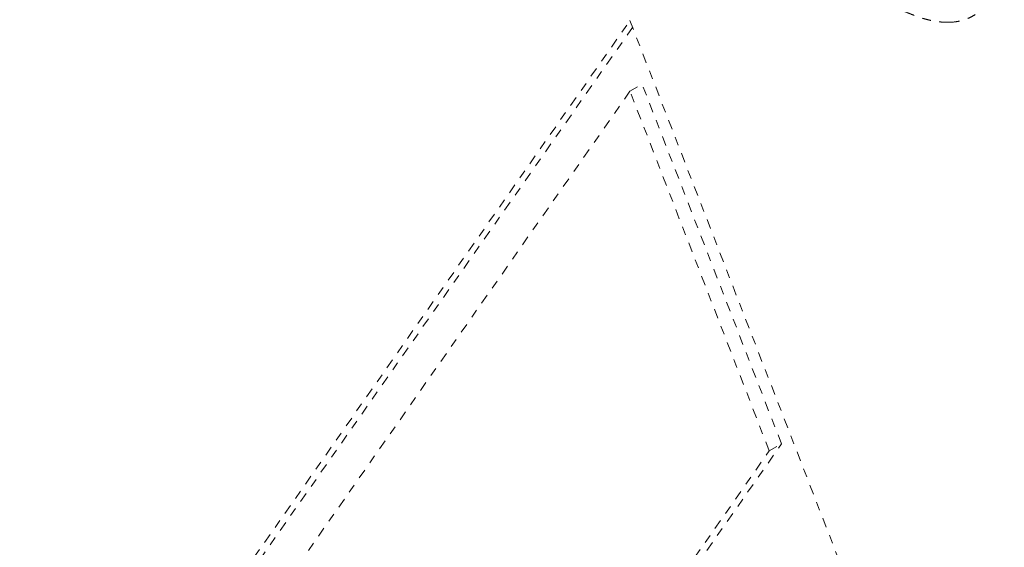
# Model space of a CAD drawing. Units: millimetres. Extents: x 546 to 3238, y -41 to 1532.
# Drawn here: x 2613 to 2625, y 862 to 868 of the extents above; entities that cross this region are included whole.
import ezdxf

# ---------------------------------------------------------------- set-up
doc = ezdxf.new("R2010")
doc.units = ezdxf.units.MM
doc.linetypes.add('LONG_DASH_DOTTED', pattern=[0.3001, 0.2362, -0.0295, 0.0049, -0.0295])
doc.layers.add('Overlay [based on Phantom Lines(Audipack-ISO)]', color=7, linetype='LONG_DASH_DOTTED', lineweight=18)

# ---------------------------------------------------------------- blocks, each defined once
blk = doc.blocks.new('P2806_Sheet_VIEW4_OPEN')
at = {"layer": 'Overlay [based on Phantom Lines(Audipack-ISO)]', "ltscale": 0.473684}
for p, q in [((-184.522, -186.427), (-177.451, -176.338)), ((-177.451, -176.338), (-174.018, -185.191)), ((-177.421, -176.416), (-184.381, -186.345)), ((-177.451, -177.156), (-183.91, -186.371)), ((-175.837, -181.319), (-177.451, -177.156)), ((-175.695, -181.238), (-177.31, -177.074)), ((-178.925, -185.845), (-175.695, -181.238)), ((-179.066, -185.927), (-175.837, -181.319))]:
    blk.add_line(p, q, dxfattribs=at)
at = {"layer": 'Overlay [based on Phantom Lines(Audipack-ISO)]', "ltscale": 0.002386}
for p, q in [((-177.451, -177.156), (-177.31, -177.074)), ((-175.837, -181.319), (-175.695, -181.238))]:
    blk.add_line(p, q, dxfattribs=at)
at = {"layer": 'Overlay [based on Phantom Lines(Audipack-ISO)]'}
blk.add_open_spline([(-173.113, -175.493), (-173.117, -175.529), (-173.123, -175.598), (-173.139, -175.697), (-173.158, -175.79), (-173.182, -175.876), (-173.21, -175.955), (-173.243, -176.026), (-173.279, -176.091), (-173.32, -176.149), (-173.365, -176.2), (-173.415, -176.244), (-173.469, -176.281), (-173.527, -176.311), (-173.589, -176.333), (-173.654, -176.349), (-173.723, -176.357), (-173.795, -176.358), (-173.871, -176.353), (-173.949, -176.34), (-174.032, -176.32), (-174.117, -176.293), (-174.206, -176.26), (-174.298, -176.219), (-174.394, -176.171), (-174.458, -176.135), (-174.491, -176.117)], degree=3, knots=[0, 0, 0, 0, 0.107093, 0.207799, 0.302375, 0.391161, 0.474558, 0.553054, 0.627209, 0.697726, 0.765397, 0.83112, 0.895872, 0.960687, 1.026198, 1.092965, 1.161847, 1.233632, 1.309018, 1.388606, 1.472909, 1.562357, 1.657311, 1.758074, 1.864897, 1.977992, 1.977992, 1.977992, 1.977992], dxfattribs=at)

msp = doc.modelspace()

# ---------------------------------------------------------------- block references
msp.add_blockref('P2806_Sheet_VIEW4_OPEN', (2797.97, 1044.279))

doc.saveas('drawing.dxf')
